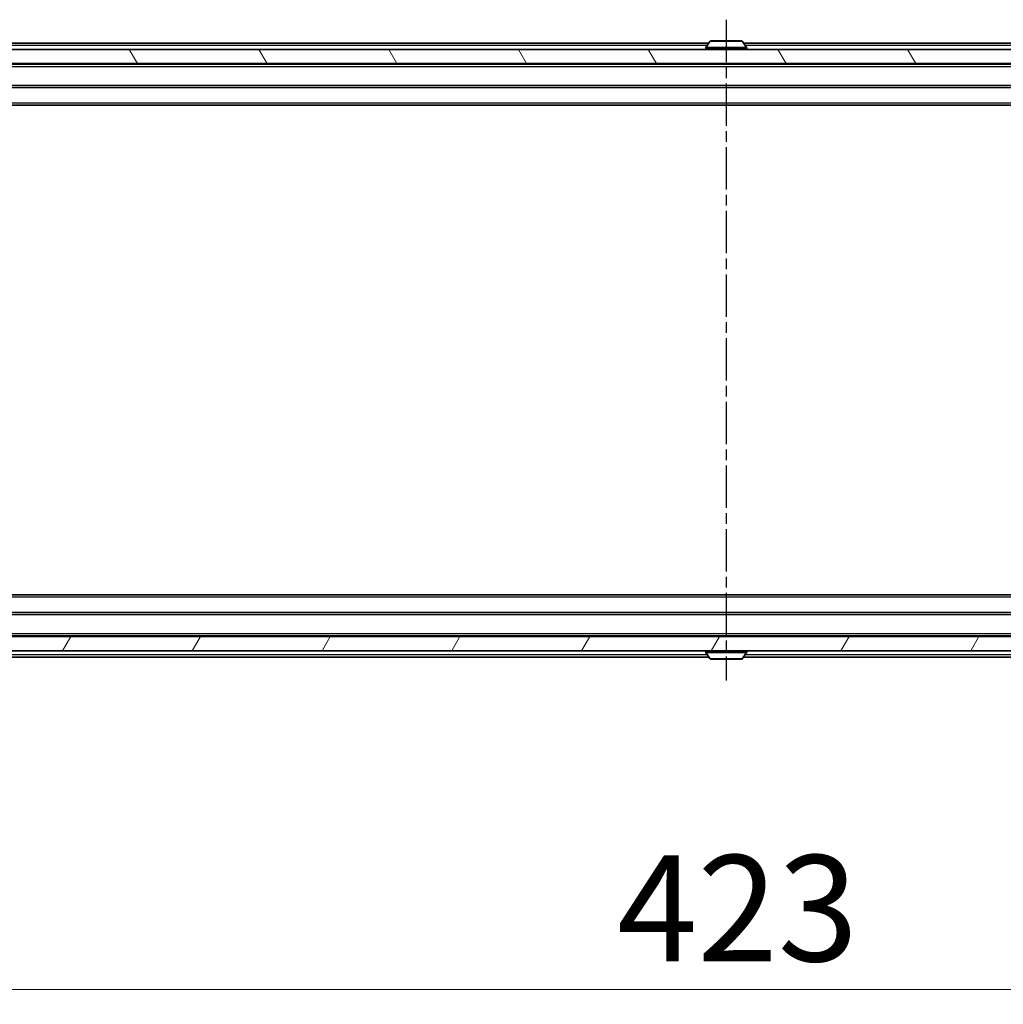
# Model space of a CAD drawing. Units: millimetres. Extents: x 7 to 8278, y 4 to 1409.
# Drawn here: x 1776 to 1915, y 1034 to 1173 of the extents above; entities that cross this region are included whole.
import ezdxf

# ---------------------------------------------------------------- set-up
doc = ezdxf.new("R2010")
doc.units = ezdxf.units.MM
doc.header["$LTSCALE"] = 0.5
doc.linetypes.add('AM_ISO08W050', pattern=[18, 12, -1.5, 3, -1.5])
for name, color, linetype, lineweight in [('AM_7', 4, 'AM_ISO08W050', 25), ('Dimension (ISO)', 7, 'Continuous', 18), ('Hatch (ISO)', 1, 'Continuous', 18), ('Visible (ISO)', 7, 'Continuous', 35), ('Visible Narrow (ISO)', 7, 'Continuous', 25)]:
    doc.layers.add(name, color=color, linetype=linetype, lineweight=lineweight)
doc.styles.add('Note Text (TK)', font='MS PGothic.ttf')
doc.dimstyles.new('Default - Method 1b (TK)', dxfattribs={"dimscale": 0.5, "dimtxt": 2.5, "dimasz": 2.5, "dimexe": 1, "dimexo": 1.5, "dimgap": 1, "dimtad": 1, "dimrnd": 1e-08, "dimdsep": 46, "dimtxsty": 'Note Text (TK)', "dimblk": 'OPEN', "dimcen": 0.09, "dimdle": 5, "dimclrd": 100, "dimclre": 100, "dimclrt": 7, "dimadec": 1, "dimazin": 1, "dimtfac": 1, "dimtmove": 0, "dimatfit": 3, "dimldrblk": 'OPEN', "dimfxl": 1, "dimtolj": 1, "dimlwd": -1, "dimlwe": -1, "dimarcsym": 0})
pattern_1 = [(45, (666.033, -53.66), (-11.22532, 11.22532), [])]
pattern_2 = [(135.0002, (666.033, -53.66), (-11.22528, -11.22536), [])]

# ---------------------------------------------------------------- blocks, each defined once
blk = doc.blocks.new('_Open')
at = {"color": 0, "linetype": 'ByBlock', "lineweight": -2}
for p, q in [((-1, 0.167), (0, 0)), ((-1, -0.167), (0, 0)), ((0, 0), (-1, 0))]:
    blk.add_line(p, q, dxfattribs=at)
blk = doc.blocks.new('*D34')
at = {"layer": 'Defpoints', "color": 0}
for p in [(1664.38, 1088.52), (2087.38, 1088.52), (2087.38, 1035.82)]:
    blk.add_point(p, dxfattribs=at)
at = {"layer": 'Dimension (ISO)', "color": 100}
for p, q in [((1664.38, 1087.77), (1664.38, 1035.32)), ((2087.38, 1087.77), (2087.38, 1035.32)), ((1676.88, 1035.82), (2074.88, 1035.82))]:
    blk.add_line(p, q, dxfattribs=at)
at = {"layer": 'Dimension (ISO)', "color": 100, "xscale": 12.5, "yscale": 12.5, "zscale": 12.5, "rotation": 180}
blk.add_blockref('_Open', (1664.38, 1035.82), dxfattribs=at)
at = {"layer": 'Dimension (ISO)', "color": 100, "xscale": 12.5, "yscale": 12.5, "zscale": 12.5}
blk.add_blockref('_Open', (2087.38, 1035.82), dxfattribs=at)
at = {"layer": 'Dimension (ISO)', "color": 7, "insert": (1860.45, 1047.32), "char_height": 15, "attachment_point": 4, "style": 'Note Text (TK)'}
blk.add_mtext('\\A1;423', dxfattribs=at)

msp = doc.modelspace()

# ---------------------------------------------------------------- hatches: boundary and pattern name
at = {"layer": 'Hatch (ISO)'}
h = msp.add_hatch(dxfattribs=at)
h.set_pattern_fill('ANSI31', color=256, scale=127, angle=75.000175, style=0)
h.set_pattern_definition([(120.0002, (143.238, -40.379), (-13.74813, -7.93754), [])])
h.paths.add_polyline_path([(1666.179, 1168.7233), (1666.179, 1166.7233), (2085.579, 1166.7233), (2085.579, 1168.7233)])
h = msp.add_hatch(dxfattribs=at)
h.set_pattern_fill('ANSI31', color=256, scale=127, style=0)
h.set_pattern_definition(pattern_1)
edge = h.paths.add_edge_path()
edge.add_ellipse((1833.6633, 1157.1635), major_axis=(0, 0.3), ratio=1, start_angle=270, end_angle=360)
edge.add_line((1833.6633, 1157.4635), (1832.6038, 1157.4635))
edge.add_ellipse((1832.6038, 1157.1635), major_axis=(-0.3, 0), ratio=1, start_angle=270, end_angle=320.194429)
edge.add_line((1832.3734, 1157.3556), (1830.0329, 1154.547))
edge.add_ellipse((1830.2633, 1154.3549), major_axis=(-0.1921, -0.2305), ratio=1, start_angle=270, end_angle=309.805571)
edge.add_line((1829.9633, 1154.3549), (1829.9633, 1150.9635))
edge.add_ellipse((1830.2633, 1150.9635), major_axis=(0, -0.3), ratio=1, start_angle=270, end_angle=360)
edge.add_line((1830.2633, 1150.6635), (1834.1633, 1150.6635))
edge.add_ellipse((1834.1633, 1150.9635), major_axis=(0.3, 0), ratio=1, start_angle=270, end_angle=360)
edge.add_line((1834.4633, 1150.9635), (1834.4633, 1152.6635))
edge.add_line((1834.4633, 1152.6635), (1835.9633, 1152.6635))
edge.add_line((1835.9633, 1152.6635), (1836.4633, 1152.6635))
edge.add_line((1836.4633, 1152.6635), (1836.4633, 1150.9635))
edge.add_ellipse((1836.1633, 1150.9635), major_axis=(0, -0.3), ratio=1, start_angle=19.471221, end_angle=90, ccw=False)
edge.add_ellipse((1836.3633, 1150.3978), major_axis=(-0.2828, -0.1), ratio=1, start_angle=270, end_angle=340.528779)
edge.add_line((1836.0633, 1150.3978), (1836.0633, 1149.9464))
edge.add_ellipse((1836.1633, 1149.6635), major_axis=(-0.2828, -0.1), ratio=1, start_angle=270, end_angle=292.339094)
edge.add_ellipse((1836.1633, 1149.6635), major_axis=(-0.2236, -0.2), ratio=1, start_angle=270, end_angle=366.37937)
edge.add_ellipse((1836.1633, 1149.6635), major_axis=(0.2236, -0.2), ratio=1, start_angle=270, end_angle=292.339094)
edge.add_line((1836.0633, 1149.3807), (1836.0633, 1148.9635))
edge.add_ellipse((1836.3633, 1148.9635), major_axis=(0, -0.3), ratio=1, start_angle=270, end_angle=360)
edge.add_line((1836.3633, 1148.6635), (1838.6633, 1148.6635))
edge.add_ellipse((1838.6633, 1148.9635), major_axis=(0.3, 0), ratio=1, start_angle=270, end_angle=360)
edge.add_line((1838.9633, 1148.9635), (1838.9633, 1151.6635))
edge.add_ellipse((1839.2633, 1151.6635), major_axis=(0, 0.3), ratio=1, start_angle=0, end_angle=90, ccw=False)
edge.add_line((1839.2633, 1151.9635), (1840.0891, 1151.9635))
edge.add_ellipse((1840.0891, 1151.6635), major_axis=(0.3, 0), ratio=1, start_angle=45, end_angle=90, ccw=False)
edge.add_line((1840.3012, 1151.8757), (1840.9255, 1151.2514))
edge.add_ellipse((1841.1376, 1151.4635), major_axis=(0.2121, -0.2121), ratio=1, start_angle=270, end_angle=315)
edge.add_line((1841.1376, 1151.1635), (1842.7338, 1151.1635))
edge.add_line((1842.7338, 1151.1635), (1842.7338, 1151.5635))
edge.add_line((1842.7338, 1151.5635), (1842.7338, 1153.9635))
edge.add_line((1842.7338, 1153.9635), (1842.4633, 1154.234))
edge.add_line((1842.4633, 1154.234), (1842.2338, 1154.4635))
edge.add_line((1842.2338, 1154.4635), (1833.9633, 1154.4635))
edge.add_line((1833.9633, 1154.4635), (1833.9633, 1157.1635))
h = msp.add_hatch(dxfattribs=at)
h.set_pattern_fill('ANSI31', color=256, scale=127, style=0)
h.set_pattern_definition(pattern_1)
h.paths.add_polyline_path([(1834.2633, 1156.5635), (1834.2633, 1154.5635), (1841.7133, 1154.5635), (1841.7133, 1156.5635), (1841.1633, 1156.5635)])
h = msp.add_hatch(dxfattribs=at)
h.set_pattern_fill('ANSI31', color=256, scale=127, angle=14.999978, style=0)
h.set_pattern_definition([(60, (143.238, -40.379), (-13.74815, 7.9375), [])])
h.paths.add_polyline_path([(1666.179, 1085.7233), (1666.179, 1083.7233), (2085.579, 1083.7233), (2085.579, 1085.7233)])
h = msp.add_hatch(dxfattribs=at)
h.set_pattern_fill('ANSI31', color=256, scale=127, angle=90.00021, style=0)
h.set_pattern_definition(pattern_2)
edge = h.paths.add_edge_path()
edge.add_ellipse((1833.6633, 1070.9635), major_axis=(0.3, 0), ratio=1, start_angle=270, end_angle=360)
edge.add_line((1833.9633, 1070.9635), (1833.9633, 1073.6635))
edge.add_line((1833.9633, 1073.6635), (1842.2338, 1073.6635))
edge.add_line((1842.2338, 1073.6635), (1842.4633, 1073.893))
edge.add_line((1842.4633, 1073.893), (1842.7338, 1074.1635))
edge.add_line((1842.7338, 1074.1635), (1842.7338, 1076.5635))
edge.add_line((1842.7338, 1076.5635), (1842.7338, 1076.9635))
edge.add_line((1842.7338, 1076.9635), (1841.1376, 1076.9635))
edge.add_ellipse((1841.1376, 1076.6635), major_axis=(-0.3, 0), ratio=1, start_angle=270, end_angle=315)
edge.add_line((1840.9255, 1076.8757), (1840.3012, 1076.2514))
edge.add_ellipse((1840.0891, 1076.4635), major_axis=(-0.2121, -0.2121), ratio=1, start_angle=45, end_angle=90, ccw=False)
edge.add_line((1840.0891, 1076.1635), (1839.2633, 1076.1635))
edge.add_ellipse((1839.2633, 1076.4635), major_axis=(-0.3, 0), ratio=1, start_angle=0, end_angle=90, ccw=False)
edge.add_line((1838.9633, 1076.4635), (1838.9633, 1079.1635))
edge.add_ellipse((1838.6633, 1079.1635), major_axis=(0, 0.3), ratio=1, start_angle=270, end_angle=360)
edge.add_line((1838.6633, 1079.4635), (1836.3633, 1079.4635))
edge.add_ellipse((1836.3633, 1079.1635), major_axis=(-0.3, 0), ratio=1, start_angle=270, end_angle=360)
edge.add_line((1836.0633, 1079.1635), (1836.0633, 1078.7464))
edge.add_ellipse((1836.1633, 1078.4635), major_axis=(-0.2828, -0.1), ratio=1, start_angle=270, end_angle=292.339094)
edge.add_ellipse((1836.1633, 1078.4635), major_axis=(-0.2236, -0.2), ratio=1, start_angle=270, end_angle=366.37937)
edge.add_ellipse((1836.1633, 1078.4635), major_axis=(0.2236, -0.2), ratio=1, start_angle=270, end_angle=292.339094)
edge.add_line((1836.0633, 1078.1807), (1836.0633, 1077.7292))
edge.add_ellipse((1836.3633, 1077.7292), major_axis=(0, -0.3), ratio=1, start_angle=270, end_angle=340.528779)
edge.add_ellipse((1836.1633, 1077.1635), major_axis=(0.2828, -0.1), ratio=1, start_angle=19.471221, end_angle=90, ccw=False)
edge.add_line((1836.4633, 1077.1635), (1836.4633, 1075.4635))
edge.add_line((1836.4633, 1075.4635), (1835.9633, 1075.4635))
edge.add_line((1835.9633, 1075.4635), (1834.4633, 1075.4635))
edge.add_line((1834.4633, 1075.4635), (1834.4633, 1077.1635))
edge.add_ellipse((1834.1633, 1077.1635), major_axis=(0, 0.3), ratio=1, start_angle=270, end_angle=360)
edge.add_line((1834.1633, 1077.4635), (1830.2633, 1077.4635))
edge.add_ellipse((1830.2633, 1077.1635), major_axis=(-0.3, 0), ratio=1, start_angle=270, end_angle=360)
edge.add_line((1829.9633, 1077.1635), (1829.9633, 1073.7721))
edge.add_ellipse((1830.2633, 1073.7721), major_axis=(0, -0.3), ratio=1, start_angle=270, end_angle=309.805571)
edge.add_line((1830.0329, 1073.5801), (1832.3734, 1070.7715))
edge.add_ellipse((1832.6038, 1070.9635), major_axis=(0.1921, -0.2305), ratio=1, start_angle=270, end_angle=320.194429)
edge.add_line((1832.6038, 1070.6635), (1833.6633, 1070.6635))
h = msp.add_hatch(dxfattribs=at)
h.set_pattern_fill('ANSI31', color=256, scale=127, angle=14.999978, style=0)
h.set_pattern_definition([(60, (666.033, -53.66), (-13.74815, 7.9375), [])])
edge = h.paths.add_edge_path()
edge.add_ellipse((1846.7633, 1071.4635), major_axis=(0, 0.1), ratio=1, start_angle=270, end_angle=360)
edge.add_line((1846.7633, 1071.5635), (1846.2133, 1071.5635))
edge.add_line((1846.2133, 1071.5635), (1845.9633, 1071.5635))
edge.add_line((1845.9633, 1071.5635), (1845.4633, 1072.3635))
edge.add_line((1845.4633, 1072.3635), (1845.4633, 1073.893))
edge.add_line((1845.4633, 1073.893), (1845.4633, 1076.5635))
edge.add_line((1845.4633, 1076.5635), (1845.1928, 1076.5635))
edge.add_line((1845.1928, 1076.5635), (1842.7338, 1076.5635))
edge.add_line((1842.7338, 1076.5635), (1842.4633, 1076.5635))
edge.add_line((1842.4633, 1076.5635), (1842.4633, 1073.893))
edge.add_line((1842.4633, 1073.893), (1842.4633, 1072.3635))
edge.add_line((1842.4633, 1072.3635), (1841.9633, 1071.5635))
edge.add_line((1841.9633, 1071.5635), (1841.7133, 1071.5635))
edge.add_line((1841.7133, 1071.5635), (1841.1633, 1071.5635))
edge.add_ellipse((1841.1633, 1071.4635), major_axis=(-0.1, 0), ratio=1, start_angle=270, end_angle=360)
edge.add_line((1841.0633, 1071.4635), (1841.0633, 1071.4228))
edge.add_ellipse((1841.2633, 1071.4228), major_axis=(0, -0.2), ratio=1, start_angle=270, end_angle=303.023868)
edge.add_line((1841.0956, 1071.3138), (1841.6542, 1070.4545))
edge.add_ellipse((1841.8219, 1070.5635), major_axis=(0.109, -0.1677), ratio=1, start_angle=270, end_angle=326.976132)
edge.add_line((1841.8219, 1070.3635), (1841.9033, 1070.3635))
edge.add_ellipse((1841.9033, 1070.8635), major_axis=(0.5, 0), ratio=1, start_angle=270, end_angle=333.608297)
edge.add_line((1842.3511, 1070.6413), (1842.9945, 1071.9378))
edge.add_ellipse((1843.0393, 1071.9156), major_axis=(0.0222, 0.0448), ratio=1, start_angle=54.391703, end_angle=90, ccw=False)
edge.add_line((1843.0158, 1071.9597), (1843.9633, 1072.4635))
edge.add_line((1843.9633, 1072.4635), (1844.9108, 1071.9597))
edge.add_ellipse((1844.8873, 1071.9156), major_axis=(0.0441, -0.0235), ratio=1, start_angle=54.391703, end_angle=90, ccw=False)
edge.add_line((1844.9321, 1071.9378), (1845.5755, 1070.6413))
edge.add_ellipse((1846.0234, 1070.8635), major_axis=(0.2223, -0.4479), ratio=1, start_angle=270, end_angle=333.608297)
edge.add_line((1846.0234, 1070.3635), (1846.1048, 1070.3635))
edge.add_ellipse((1846.1048, 1070.5635), major_axis=(0.2, 0), ratio=1, start_angle=270, end_angle=326.976132)
edge.add_line((1846.2725, 1070.4545), (1846.831, 1071.3138))
edge.add_ellipse((1846.6633, 1071.4228), major_axis=(0.1677, -0.109), ratio=1, start_angle=0, end_angle=33.023868)
edge.add_line((1846.8633, 1071.4228), (1846.8633, 1071.4635))
h = msp.add_hatch(dxfattribs=at)
h.set_pattern_fill('ANSI31', color=256, scale=127, angle=90.00021, style=0)
h.set_pattern_definition(pattern_2)
h.paths.add_polyline_path([(1834.2633, 1073.5635), (1834.2633, 1071.5635), (1841.1633, 1071.5635), (1841.7133, 1071.5635), (1841.7133, 1073.5635)])

# ---------------------------------------------------------------- linework, layer by layer
at = {"layer": 'AM_7'}
msp.add_line((1875.879, 1172.9233), (1875.879, 1079.5233), dxfattribs=at)
at = {"layer": 'Visible (ISO)'}
for p, q in [((1873.434, 1169.6233), (1702.379, 1169.6233)), ((1873.5698, 1169.8323), (1873.0113, 1168.973)), ((1878.0205, 1169.9233), (1873.7375, 1169.9233)), ((1878.1881, 1169.8323), (1878.7467, 1168.973)), ((2049.379, 1169.6233), (1878.324, 1169.6233)), ((2085.579, 1168.7233), (1666.179, 1168.7233)), ((1872.979, 1168.8233), (1872.979, 1168.864)), ((1878.779, 1168.8233), (1878.779, 1168.864)), ((1666.179, 1166.7233), (2085.579, 1166.7233)), ((2065.879, 1166.6233), (1685.879, 1166.6233)), ((1874.379, 1166.6233), (1874.379, 1166.7233)), ((1877.379, 1166.6233), (1877.379, 1166.7233)), ((1685.879, 1163.3233), (2065.879, 1163.3233)), ((1695.879, 1160.8233), (2055.879, 1160.8233)), ((2055.879, 1091.6233), (1695.879, 1091.6233)), ((2065.879, 1089.1233), (1685.879, 1089.1233)), ((2085.579, 1085.7233), (1666.179, 1085.7233)), ((1685.879, 1085.8233), (2065.879, 1085.8233)), ((1874.379, 1085.8233), (1874.379, 1085.7233)), ((1877.379, 1085.8233), (1877.379, 1085.7233)), ((1666.179, 1083.7233), (2085.579, 1083.7233)), ((1872.979, 1083.6233), (1872.979, 1083.5826)), ((1873.5698, 1082.6143), (1873.0113, 1083.4736)), ((1878.1881, 1082.6143), (1878.7467, 1083.4736)), ((1878.779, 1083.6233), (1878.779, 1083.5826)), ((1685.879, 1082.8233), (1873.434, 1082.8233)), ((1873.7375, 1082.5233), (1878.0205, 1082.5233)), ((1878.324, 1082.8233), (2065.879, 1082.8233))]:
    msp.add_line(p, q, dxfattribs=at)
for centre, radius, start, end in [((1873.7375, 1169.7233), 0.2, 90, 146.976132), ((1878.0205, 1169.7233), 0.2, 33.023868, 90), ((1873.179, 1168.864), 0.2, 146.976132, 180), ((1873.079, 1168.8233), 0.1, 180, 270), ((1878.679, 1168.8233), 0.1, 270, 0), ((1878.579, 1168.864), 0.2, 0, 33.023868), ((1873.079, 1083.6233), 0.1, 90, 180), ((1873.179, 1083.5826), 0.2, 180, 213.023868), ((1878.679, 1083.6233), 0.1, 0, 90), ((1878.579, 1083.5826), 0.2, 326.976132, 0), ((1873.7375, 1082.7233), 0.2, 213.023868, 270), ((1878.0205, 1082.7233), 0.2, 270, 326.976132)]:
    msp.add_arc(centre, radius, start, end, dxfattribs=at)
at = {"layer": 'Visible Narrow (ISO)'}
for p, q in [((1702.379, 1169.3233), (1873.239, 1169.3233)), ((1878.1881, 1169.8323), (1873.5698, 1169.8323)), ((1878.519, 1169.3233), (2049.379, 1169.3233)), ((1878.779, 1168.864), (1872.979, 1168.864)), ((1872.979, 1168.8233), (1878.779, 1168.8233)), ((1878.7467, 1168.973), (1873.0113, 1168.973)), ((1685.879, 1166.3233), (2065.879, 1166.3233)), ((2065.879, 1163.6233), (1685.879, 1163.6233)), ((2055.879, 1161.1233), (1695.879, 1161.1233)), ((1695.879, 1091.3233), (2055.879, 1091.3233)), ((1685.879, 1088.8233), (2065.879, 1088.8233)), ((2065.879, 1086.1233), (1685.879, 1086.1233)), ((1873.239, 1083.1233), (1685.879, 1083.1233)), ((1878.779, 1083.6233), (1872.979, 1083.6233)), ((1872.979, 1083.5826), (1878.779, 1083.5826)), ((1873.0113, 1083.4736), (1878.7467, 1083.4736)), ((2065.879, 1083.1233), (1878.519, 1083.1233)), ((1873.5698, 1082.6143), (1878.1881, 1082.6143))]:
    msp.add_line(p, q, dxfattribs=at)

# ---------------------------------------------------------------- dimensions: what is measured, and where the dimension line sits
at = {"layer": 'Dimension (ISO)', "color": 100}
dim = msp.add_linear_dim(base=(2087.379, 1035.8223), p1=(1664.379, 1088.5233), p2=(2087.379, 1088.5233), dimstyle='Default - Method 1b (TK)', override={"dimtxt": 30, "dimasz": 25, "dimgap": 8, "dimdec": 2, "dimtol": 0, "dimlim": 0, "dimtp": 0, "dimtm": 0, "dimtdec": 2, "dimtofl": 0, "dimatfit": 1}, dxfattribs=at)
dim.commit()
dim.dimension.update_dxf_attribs({"geometry": '*D34', "text_midpoint": (1875.879, 1035.8223), "dimtype": 160})

doc.saveas('drawing.dxf')
